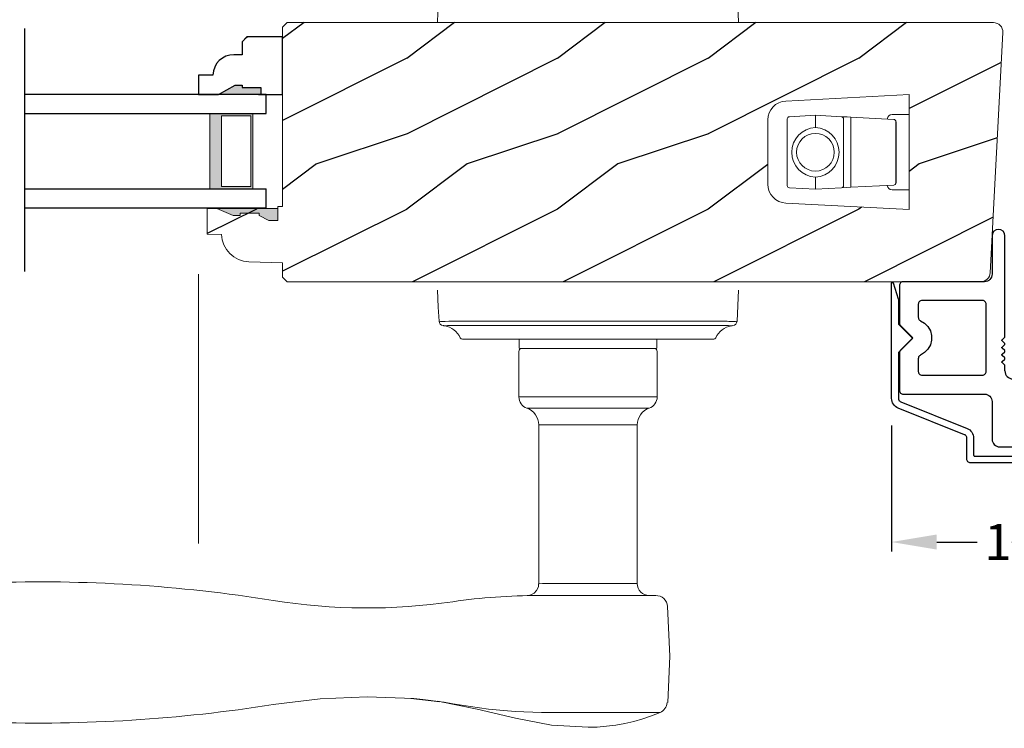
# Model space of a CAD drawing. Extents: x 0 to 102, y 0 to 44.
# Drawn here: x 79 to 86, y 10 to 15 of the extents above; entities that cross this region are included whole.
import ezdxf

# ---------------------------------------------------------------- set-up
doc = ezdxf.new("R2010")
doc.units = 0
doc.header["$LTSCALE"] = 2
doc.header["$MEASUREMENT"] = 0
doc.header["$PDMODE"] = 3
doc.layers.get('0').update_dxf_attribs({"linetype": 'CONTINUOUS'})
doc.layers.get('DEFPOINTS').update_dxf_attribs({"color": 3, "linetype": 'CONTINUOUS'})
doc.layers.add('Dim', color=7, linetype='CONTINUOUS')
doc.styles.get("Standard").update_dxf_attribs({"font": 'arial.ttf'})
doc.dimstyles.get("Standard").update_dxf_attribs({"dimtxt": 0.24, "dimasz": 0.3, "dimexe": 0.0625, "dimexo": 0.18, "dimgap": 0.09, "dimtad": 0, "dimdec": 4, "dimzin": 0, "dimdsep": 46, "dimlunit": 4, "dimtxsty": 'STANDARD', "dimcen": 0, "dimadec": 5, "dimazin": 0, "dimtfac": 1, "dimtdec": 4, "dimtofl": 0, "dimtmove": 0, "dimatfit": 3, "dimfxl": 1, "dimtolj": 1, "dimtzin": 0, "dimarcsym": 0})
pattern_1 = [(216.8699, (-185.9418, 50.19738), (2.99999992, 2.00000012), [0.5, -4.5]), (206.5651, (-185.3418, 49.8974), (-0.99999916, -1.0000013), [1.118034, -1.118034]), (198.4349, (-185.3418, 49.39738), (-2.00000043, -0.9999984), [0.632456, -2.529822])]

# ---------------------------------------------------------------- blocks, each defined once
blk = doc.blocks.new('*D688')
at = {"layer": 'DEFPOINTS', "color": 0, "transparency": 16777216}
for p in [(85.8202, 18.5227), (80.5392, 17.9295), (85.8202, 15.0398)]:
    blk.add_point(p, dxfattribs=at)
at = {"layer": 'Dim', "color": 0, "lineweight": -2, "transparency": 16777216}
for p, q in [((80.5392, 18.1095), (80.5392, 18.5852)), ((85.8202, 15.2198), (85.8202, 18.5852))]:
    blk.add_line(p, q, dxfattribs=at)
at = {"layer": 'Dim', "color": 0, "transparency": 16777216}
for p, q in [((80.8392, 18.5227), (82.7456, 18.5227)), ((85.5202, 18.5227), (83.3834, 18.5227))]:
    blk.add_line(p, q, dxfattribs=at)
for points in [[(80.8392, 18.5727), (80.8392, 18.4727), (80.5392, 18.5227)], [(85.5202, 18.5727), (85.5202, 18.4727), (85.8202, 18.5227)]]:
    blk.add_solid(points, dxfattribs=at)
at = {"layer": 'Dim', "color": 0, "lineweight": 18, "transparency": 16777216, "insert": (83.0645, 18.5227), "char_height": 0.24, "attachment_point": 5}
blk.add_mtext('\\A1;5{\\H1x;\\S1/4;}"', dxfattribs=at)
blk = doc.blocks.new('*D696')
at = {"layer": 'DEFPOINTS', "color": 0, "transparency": 16777216}
for p in [(77.968, 12.6404), (80.4819, 9.7696), (80.4819, 7.2436)]:
    blk.add_point(p, dxfattribs=at)
at = {"layer": 'Dim', "color": 0, "lineweight": -2, "transparency": 16777216}
for p, q in [((77.968, 12.4604), (77.968, 7.1811)), ((80.4819, 9.5896), (80.4819, 7.1811))]:
    blk.add_line(p, q, dxfattribs=at)
at = {"layer": 'Dim', "color": 0, "transparency": 16777216}
for p, q in [((78.268, 7.2436), (78.8107, 7.2436)), ((80.1819, 7.2436), (79.6392, 7.2436))]:
    blk.add_line(p, q, dxfattribs=at)
for points in [[(78.268, 7.2936), (78.268, 7.1936), (77.968, 7.2436)], [(80.1819, 7.2936), (80.1819, 7.1936), (80.4819, 7.2436)]]:
    blk.add_solid(points, dxfattribs=at)
at = {"layer": 'Dim', "color": 0, "lineweight": 18, "transparency": 16777216, "insert": (79.225, 7.2436), "char_height": 0.24, "attachment_point": 5}
blk.add_mtext('\\A1;DLO', dxfattribs=at)
blk = doc.blocks.new('*D705')
at = {"layer": 'DEFPOINTS', "color": 0, "transparency": 16777216}
for p in [(86.8319, 12.6269), (85.0819, 12.6122), (86.8319, 11.6592)]:
    blk.add_point(p, dxfattribs=at)
at = {"layer": 'Dim', "color": 0, "lineweight": -2, "transparency": 16777216}
for p, q in [((85.0819, 12.4322), (85.0819, 11.5967)), ((86.8319, 12.4469), (86.8319, 11.5967))]:
    blk.add_line(p, q, dxfattribs=at)
at = {"layer": 'Dim', "color": 0, "transparency": 16777216}
for p, q in [((85.3819, 11.6592), (85.6492, 11.6592)), ((86.5319, 11.6592), (86.2646, 11.6592))]:
    blk.add_line(p, q, dxfattribs=at)
for points in [[(85.3819, 11.7092), (85.3819, 11.6092), (85.0819, 11.6592)], [(86.5319, 11.7092), (86.5319, 11.6092), (86.8319, 11.6592)]]:
    blk.add_solid(points, dxfattribs=at)
at = {"layer": 'Dim', "color": 0, "lineweight": 18, "transparency": 16777216, "insert": (85.9569, 11.6592), "char_height": 0.24, "attachment_point": 5}
blk.add_mtext('\\A1;1{\\H1x;\\S3/4;}"', dxfattribs=at)
blk = doc.blocks.new('A$C655D099B')
at = {"color": 7, "linetype": 'Continuous', "lineweight": 15}
for p, q in [((0, 0), (0.0109, 0.2073)), ((0.0109, -1.9872), (0, -1.7799)), ((0.0485, -2.0169), (0.0485, -2.0169)), ((0.0514, -2.0168), (0.0515, -2.0169)), ((0.0769, -1.9872), (0.6236, -1.9872)), ((0.6475, -2.0155), (0.0813, -2.0155)), ((0.6236, -1.9872), (1.3764, -1.9872)), ((1.3525, -2.0155), (0.6475, -2.0155)), ((1.9187, -2.0155), (1.3525, -2.0155)), ((1.3764, -1.9872), (1.9231, -1.9872)), ((1.9485, -2.0169), (1.9486, -2.0168)), ((1.9515, -2.0169), (1.9515, -2.0169)), ((0.1692, -2.1049), (0.1657, -2.1049)), ((0.76, -2.1049), (0.1692, -2.1049)), ((0.5425, -2.1049), (0.5425, -2.1619)), ((1.24, -2.1049), (0.76, -2.1049)), ((1.8308, -2.1049), (1.24, -2.1049)), ((1.4575, -2.1619), (1.4575, -2.1049)), ((1.8343, -2.1049), (1.8308, -2.1049)), ((0.541, -2.1869), (0.541, -2.4889)), ((1.4525, -2.1669), (0.5475, -2.1669)), ((1.459, -2.4889), (1.459, -2.1869)), ((0.541, -2.4889), (1.459, -2.4889)), ((0.594, -2.5635), (1.406, -2.5635)), ((0.6731, -2.6749), (0.6731, -3.7272)), ((0.6731, -2.6749), (1.3269, -2.6749)), ((1.3269, -3.7279), (1.3269, -2.6749)), ((0.6731, -3.7272), (1.2646, -3.7272)), ((1.3283, -3.8059), (0.5507, -3.8059)), ((2.0975, -4.4955), (1.957, -4.5136)), ((1.9837, -4.5115), (2.1771, -4.4894)), ((2.1559, -4.4902), (2.0975, -4.4955)), ((1.9546, -4.514), (1.8975, -4.5236)), ((1.957, -4.5136), (1.9546, -4.514)), ((0.522, -4.5817), (1, -4.5817)), ((1, -4.5814), (1, -4.5817)), ((1.2527, -4.5823), (1.1751, -4.582)), ((1.3091, -4.582), (1.2527, -4.5823))]:
    blk.add_line(p, q, dxfattribs=at)
at = {"color": 7, "linetype": 'Continuous', "lineweight": 15, "flags": 128}
for points in [[(1.9891, 0.2073), (1.994, 0.1144), (2, 0)], [(2, -1.7799), (1.994, -1.8943), (1.9891, -1.9872)], [(1.9231, -1.9872), (1.9477, -1.9878), (1.9698, -1.9892)], [(1.9565, -2.0161), (1.9532, -2.0166), (1.9515, -2.0169)], [(1.962, -2.0155), (1.9596, -2.0157), (1.9565, -2.0161)], [(1.2646, -3.7272), (1.3031, -3.7274), (1.3265, -3.7279), (1.3247, -3.7279)], [(1.3887, -3.8063), (1.3986, -3.8065), (1.4028, -3.8066), (1.4036, -3.8066), (1.4036, -3.8066), (1.4031, -3.8066), (1.4027, -3.8066), (1.4021, -3.8065), (1.4007, -3.8065), (1.3919, -3.8054), (1.3798, -3.8023), (1.3576, -3.7903), (1.3411, -3.773), (1.3297, -3.7487), (1.3279, -3.7276)], [(0.4722, -3.8784), (0.4579, -4.2094), (0.4698, -4.5162)], [(1, -4.6799), (1.2428, -4.6651), (1.4822, -4.6187), (1.7365, -4.5604), (1.9965, -4.508)], [(1.9097, -4.5235), (1.9659, -4.5126), (1.986, -4.5096)], [(2.4665, -4.4792), (2.4665, -4.4792), (2.1559, -4.4902)], [(3.0895, -4.5288), (2.7784, -4.4915), (2.4665, -4.4792)], [(1.661, -4.5592), (1.4828, -4.5758), (1.3091, -4.582)], [(1.8975, -4.5236), (1.7792, -4.5432), (1.661, -4.5592)], [(0.522, -4.5817), (0.579, -4.6044), (0.6372, -4.6243), (0.6962, -4.6412), (0.756, -4.6551), (0.8164, -4.6659), (0.8774, -4.6736), (0.9386, -4.6783), (1, -4.6799), (1, -4.6799), (1, -4.6799), (1, -4.6799), (1, -4.6799), (1, -4.6799), (1, -4.6799), (1, -4.6799), (1, -4.6799)], [(1.1751, -4.582), (1.0877, -4.5816), (1, -4.5814), (1, -4.5814)]]:
    blk.add_lwpolyline(points, dxfattribs=at)
at = {"color": 7, "linetype": 'Continuous', "lineweight": 15}
for centre, radius, start, end in [((0.1266, -0.9842), 1.0096, 263.41804, 264.52113), ((0.0408, -1.9856), 0.03, 183.00023, 264.65919), ((0.0756, -2.4924), 0.5052, 89.84996, 95.15529), ((0.025, -2.1549), 0.14, 80.32412, 84.6593), ((0.05, -2.0083), 0.00867, 260.4538, 279.77782), ((0.05, -2.0081), 0.00888, 260.43955, 279.56045), ((0.025, -2.1549), 0.14, 24.79384, 80.31815), ((0.0755, -2.2114), 0.196, 88.28852, 97.03041), ((1.975, -2.1549), 0.14, 99.68192, 155.20601), ((1.9245, -2.2114), 0.196, 82.96938, 91.71169), ((1.95, -2.0081), 0.00888, 260.44107, 279.55893), ((1.95, -2.0083), 0.00867, 260.22104, 279.54733), ((1.9592, -1.9856), 0.03, 275.3402, 357.00069), ((1.8656, -0.9106), 1.0837, 275.5166, 276.54432), ((0.1657, -2.0899), 0.015, 204.79443, 269.99972), ((1.8343, -2.0899), 0.015, 270.00108, 335.20533), ((0.561, -2.1869), 0.02, 89.99998, 180), ((0.5475, -2.1619), 0.005, 180, 269.99979), ((1.439, -2.1869), 0.02, 0, 89.99978), ((1.4525, -2.1619), 0.005, 270.0019, 0), ((0.62, -2.4889), 0.079, 180, 250.76263), ((1.38, -2.4889), 0.079, 289.23716, 0), ((0.5551, -2.6749), 0.118, 0, 70.7629), ((1.4449, -2.6749), 0.118, 109.23753, 180), ((4.6418, -13.526), 9.8107, 88.06084, 99.10399), ((0.5944, -3.7272), 0.0787, 269.99996, 0), ((0.5507, -3.8846), 0.0787, 89.99858, 175.5292), ((1.3283, -7.7429), 3.937, 81.68864, 89.99998), ((2.4665, 0.0484), 3.937, 261.6886, 279.10513), ((0.5531, -4.5093), 0.0787, 185.07115, 246.77883), ((4.6418, 5.1582), 9.8105, 260.89595, 271.93923)]:
    blk.add_arc(centre, radius, start, end, dxfattribs=at)
blk = doc.blocks.new('A$C3BFD3D6B')
at = {"linetype": 'Continuous'}
for p, q in [((-0.2042, 1.4767), (-0.2075, 1.4604)), ((-0.2075, 1.4604), (-0.2075, 1.2065)), ((-0.195, 1.4905), (-0.2042, 1.4767)), ((-0.1812, 1.4997), (-0.195, 1.4905)), ((-0.165, 1.5029), (-0.1812, 1.4997)), ((-0.1487, 1.4997), (-0.165, 1.5029)), ((-0.1349, 1.4905), (-0.1487, 1.4997)), ((-0.1257, 1.4767), (-0.1349, 1.4905)), ((-0.1225, 1.4604), (-0.1257, 1.4767)), ((-0.1225, 0.7919), (-0.1225, 1.4604)), ((-0.2159, 1.1787), (-0.2221, 1.1711)), ((-0.2113, 1.1873), (-0.2159, 1.1787)), ((-0.2084, 1.1967), (-0.2113, 1.1873)), ((-0.2075, 1.2065), (-0.2084, 1.1967)), ((-0.822, 1.1363), (-0.8225, 1.1315)), ((-0.8225, 1.1315), (-0.8225, 0.8829)), ((-0.8205, 1.141), (-0.822, 1.1363)), ((-0.8182, 1.1454), (-0.8205, 1.141)), ((-0.8151, 1.1491), (-0.8182, 1.1454)), ((-0.8113, 1.1523), (-0.8151, 1.1491)), ((-0.807, 1.1546), (-0.8113, 1.1523)), ((-0.8023, 1.156), (-0.807, 1.1546)), ((-0.7975, 1.1565), (-0.8023, 1.156)), ((-0.2575, 1.1565), (-0.7975, 1.1565)), ((-0.2477, 1.1574), (-0.2575, 1.1565)), ((-0.2383, 1.1603), (-0.2477, 1.1574)), ((-0.2297, 1.1649), (-0.2383, 1.1603)), ((-0.2221, 1.1711), (-0.2297, 1.1649)), ((-0.697, 1.0113), (-0.6975, 1.0064)), ((-0.6975, 1.0064), (-0.6975, 0.9206)), ((-0.6955, 1.016), (-0.697, 1.0113)), ((-0.6932, 1.0203), (-0.6955, 1.016)), ((-0.6901, 1.0241), (-0.6932, 1.0203)), ((-0.6863, 1.0272), (-0.6901, 1.0241)), ((-0.682, 1.0295), (-0.6863, 1.0272)), ((-0.6773, 1.0309), (-0.682, 1.0295)), ((-0.6725, 1.0314), (-0.6773, 1.0309)), ((-0.2696, 1.0314), (-0.6725, 1.0314)), ((-0.2652, 1.0305), (-0.2696, 1.0314)), ((-0.261, 1.0288), (-0.2652, 1.0305)), ((-0.2571, 1.0263), (-0.261, 1.0288)), ((-0.2538, 1.0232), (-0.2571, 1.0263)), ((-0.2511, 1.0196), (-0.2538, 1.0232)), ((-0.2491, 1.0155), (-0.2511, 1.0196)), ((-0.2479, 1.0111), (-0.2491, 1.0155)), ((-0.2474, 1.0066), (-0.2479, 1.0111)), ((-0.2474, 0.5607), (-0.2474, 1.0066)), ((-0.6975, 0.9206), (-0.6972, 0.917)), ((-0.6972, 0.917), (-0.6964, 0.9135)), ((-0.8225, 0.8829), (-0.8223, 0.8805)), ((-0.8223, 0.8805), (-0.822, 0.8781)), ((-0.822, 0.8781), (-0.8214, 0.8757)), ((-0.8214, 0.8757), (-0.8205, 0.8734)), ((-0.8205, 0.8734), (-0.8195, 0.8712)), ((-0.8195, 0.8712), (-0.8182, 0.869)), ((-0.8182, 0.869), (-0.8168, 0.8671)), ((-0.8168, 0.8671), (-0.8151, 0.8653)), ((-0.8151, 0.8653), (-0.7334, 0.7835)), ((-0.6964, 0.9135), (-0.6952, 0.9101)), ((-0.6952, 0.9101), (-0.6934, 0.907)), ((-0.6934, 0.907), (-0.6912, 0.9041)), ((-0.6912, 0.9041), (-0.6887, 0.9016)), ((-0.6887, 0.9016), (-0.6858, 0.8994)), ((-0.6858, 0.8994), (-0.6826, 0.8977)), ((-0.6826, 0.8977), (-0.6553, 0.8812)), ((-0.6553, 0.8812), (-0.6332, 0.8582)), ((-0.6332, 0.8582), (-0.6175, 0.8304)), ((0.0048, 0.853), (-0.0028, 0.8468)), ((0.0134, 0.8577), (0.0048, 0.853)), ((0.0228, 0.8605), (0.0134, 0.8577)), ((0.0325, 0.8615), (0.0228, 0.8605)), ((0.8044, 0.8615), (0.0325, 0.8615)), ((0.7385, 0.7835), (0.8079, 0.8529)), ((0.8058, 0.8613), (0.8044, 0.8615)), ((0.8072, 0.8606), (0.8058, 0.8613)), ((0.8083, 0.8596), (0.8072, 0.8606)), ((0.8079, 0.8529), (0.8088, 0.8541)), ((0.809, 0.8584), (0.8083, 0.8596)), ((0.8088, 0.8541), (0.8093, 0.8555)), ((0.8094, 0.857), (0.809, 0.8584)), ((0.8093, 0.8555), (0.8094, 0.857)), ((-0.6175, 0.8304), (-0.6094, 0.7995)), ((-0.6094, 0.7995), (-0.6094, 0.7676)), ((-0.141, 0.7713), (-0.1239, 0.7884)), ((-0.1239, 0.7884), (-0.1236, 0.7887)), ((-0.1236, 0.7887), (-0.1233, 0.7891)), ((-0.1233, 0.7891), (-0.123, 0.7895)), ((-0.123, 0.7895), (-0.1228, 0.79)), ((-0.1228, 0.79), (-0.1227, 0.7904)), ((-0.1227, 0.7904), (-0.1225, 0.7909)), ((-0.1225, 0.7914), (-0.1225, 0.7919)), ((-0.1225, 0.7909), (-0.1225, 0.7914)), ((-0.0165, 0.8212), (-0.0175, 0.8115)), ((-0.0175, 0.8115), (-0.0175, 0.7919)), ((-0.0175, 0.7919), (-0.0174, 0.7914)), ((-0.0174, 0.7914), (-0.0174, 0.7909)), ((-0.0174, 0.7909), (-0.0172, 0.7904)), ((-0.0172, 0.7904), (-0.0171, 0.79)), ((-0.0171, 0.79), (-0.0169, 0.7895)), ((-0.0169, 0.7895), (-0.0166, 0.7891)), ((-0.0166, 0.7891), (-0.0163, 0.7887)), ((-0.0136, 0.8306), (-0.0165, 0.8212)), ((-0.0163, 0.7887), (-0.016, 0.7884)), ((-0.016, 0.7884), (0.0011, 0.7713)), ((-0.009, 0.8392), (-0.0136, 0.8306)), ((-0.0028, 0.8468), (-0.009, 0.8392)), ((-0.7334, 0.7835), (-0.8151, 0.7018)), ((-0.6175, 0.7367), (-0.6332, 0.7089)), ((-0.6094, 0.7676), (-0.6175, 0.7367)), ((-0.1425, 0.7678), (-0.1424, 0.7687)), ((-0.1424, 0.7668), (-0.1425, 0.7678)), ((-0.1425, 0.7195), (-0.1424, 0.7204)), ((-0.1424, 0.7185), (-0.1425, 0.7195)), ((-0.1424, 0.7687), (-0.1421, 0.7697)), ((-0.1421, 0.7658), (-0.1424, 0.7668)), ((-0.1424, 0.7204), (-0.1421, 0.7214)), ((-0.1421, 0.7697), (-0.1416, 0.7705)), ((-0.1416, 0.765), (-0.1421, 0.7658)), ((-0.1421, 0.7214), (-0.1416, 0.7222)), ((-0.1416, 0.7705), (-0.141, 0.7713)), ((-0.141, 0.7642), (-0.1416, 0.765)), ((-0.1416, 0.7222), (-0.141, 0.723)), ((-0.1239, 0.7471), (-0.141, 0.7642)), ((-0.141, 0.723), (-0.1239, 0.7401)), ((-0.1233, 0.7464), (-0.1239, 0.7471)), ((-0.1239, 0.7401), (-0.1233, 0.7408)), ((-0.1228, 0.7455), (-0.1233, 0.7464)), ((-0.1233, 0.7408), (-0.1228, 0.7417)), ((-0.1225, 0.7446), (-0.1228, 0.7455)), ((-0.1228, 0.7417), (-0.1225, 0.7426)), ((-0.1225, 0.7436), (-0.1225, 0.7446)), ((-0.1225, 0.7426), (-0.1225, 0.7436)), ((-0.0174, 0.7446), (-0.0175, 0.7436)), ((-0.0175, 0.7436), (-0.0174, 0.7426)), ((-0.0171, 0.7455), (-0.0174, 0.7446)), ((-0.0174, 0.7426), (-0.0171, 0.7417)), ((-0.0166, 0.7464), (-0.0171, 0.7455)), ((-0.0171, 0.7417), (-0.0166, 0.7408)), ((-0.016, 0.7471), (-0.0166, 0.7464)), ((-0.0166, 0.7408), (-0.016, 0.7401)), ((0.0011, 0.7642), (-0.016, 0.7471)), ((-0.016, 0.7401), (0.0011, 0.723)), ((0.0011, 0.7713), (0.0017, 0.7705)), ((0.0017, 0.765), (0.0011, 0.7642)), ((0.0011, 0.723), (0.0017, 0.7222)), ((0.0017, 0.7705), (0.0022, 0.7697)), ((0.0022, 0.7658), (0.0017, 0.765)), ((0.0017, 0.7222), (0.0022, 0.7214)), ((0.0022, 0.7697), (0.0025, 0.7687)), ((0.0025, 0.7668), (0.0022, 0.7658)), ((0.0022, 0.7214), (0.0025, 0.7204)), ((0.0025, 0.7687), (0.0025, 0.7678)), ((0.0025, 0.7678), (0.0025, 0.7668)), ((0.0025, 0.7204), (0.0025, 0.7195)), ((0.0025, 0.7195), (0.0025, 0.7185)), ((0.1095, 0.721), (0.108, 0.7163)), ((0.1118, 0.7254), (0.1095, 0.721)), ((0.1149, 0.7291), (0.1118, 0.7254)), ((0.1187, 0.7323), (0.1149, 0.7291)), ((0.123, 0.7346), (0.1187, 0.7323)), ((0.1277, 0.736), (0.123, 0.7346)), ((0.1325, 0.7365), (0.1277, 0.736)), ((0.6026, 0.7365), (0.1325, 0.7365)), ((0.6221, 0.7345), (0.6026, 0.7365)), ((0.6408, 0.7289), (0.6221, 0.7345)), ((0.6581, 0.7196), (0.6408, 0.7289)), ((0.6733, 0.7072), (0.6581, 0.7196)), ((0.7371, 0.78), (0.7372, 0.781)), ((0.7372, 0.779), (0.7371, 0.78)), ((0.7372, 0.781), (0.7375, 0.7819)), ((0.7375, 0.7781), (0.7372, 0.779)), ((0.7375, 0.7819), (0.7379, 0.7828)), ((0.7379, 0.7772), (0.7375, 0.7781)), ((0.7379, 0.7828), (0.7385, 0.7835)), ((0.7385, 0.7765), (0.7379, 0.7772)), ((-0.8223, 0.6866), (-0.8225, 0.6841)), ((-0.8225, 0.6841), (-0.8225, 0.4356)), ((-0.822, 0.689), (-0.8223, 0.6866)), ((-0.8214, 0.6914), (-0.822, 0.689)), ((-0.8205, 0.6937), (-0.8214, 0.6914)), ((-0.8195, 0.6959), (-0.8205, 0.6937)), ((-0.8182, 0.698), (-0.8195, 0.6959)), ((-0.8168, 0.7), (-0.8182, 0.698)), ((-0.8151, 0.7018), (-0.8168, 0.7)), ((-0.6952, 0.6569), (-0.6964, 0.6536)), ((-0.6934, 0.6601), (-0.6952, 0.6569)), ((-0.6912, 0.663), (-0.6934, 0.6601)), ((-0.6887, 0.6655), (-0.6912, 0.663)), ((-0.6858, 0.6676), (-0.6887, 0.6655)), ((-0.6826, 0.6693), (-0.6858, 0.6676)), ((-0.6553, 0.6859), (-0.6826, 0.6693)), ((-0.6332, 0.7089), (-0.6553, 0.6859)), ((-0.1425, 0.6712), (-0.1424, 0.6722)), ((-0.1424, 0.6702), (-0.1425, 0.6712)), ((-0.1421, 0.7176), (-0.1424, 0.7185)), ((-0.1424, 0.6722), (-0.1421, 0.6731)), ((-0.1421, 0.6693), (-0.1424, 0.6702)), ((-0.1416, 0.7167), (-0.1421, 0.7176)), ((-0.1421, 0.6731), (-0.1416, 0.674)), ((-0.1416, 0.6684), (-0.1421, 0.6693)), ((-0.141, 0.7159), (-0.1416, 0.7167)), ((-0.1416, 0.674), (-0.141, 0.6747)), ((-0.141, 0.6676), (-0.1416, 0.6684)), ((-0.1239, 0.6989), (-0.141, 0.7159)), ((-0.141, 0.6747), (-0.1239, 0.6918)), ((-0.1239, 0.6506), (-0.141, 0.6676)), ((-0.1233, 0.6981), (-0.1239, 0.6989)), ((-0.1239, 0.6918), (-0.1233, 0.6925)), ((-0.1228, 0.6972), (-0.1233, 0.6981)), ((-0.1233, 0.6925), (-0.1228, 0.6934)), ((-0.1225, 0.6963), (-0.1228, 0.6972)), ((-0.1228, 0.6934), (-0.1225, 0.6944)), ((-0.1225, 0.6953), (-0.1225, 0.6963)), ((-0.1225, 0.6944), (-0.1225, 0.6953)), ((-0.0174, 0.6963), (-0.0175, 0.6953)), ((-0.0175, 0.6953), (-0.0174, 0.6944)), ((-0.0171, 0.6972), (-0.0174, 0.6963)), ((-0.0174, 0.6944), (-0.0171, 0.6934)), ((-0.0166, 0.6981), (-0.0171, 0.6972)), ((-0.0171, 0.6934), (-0.0166, 0.6925)), ((-0.016, 0.6989), (-0.0166, 0.6981)), ((-0.0166, 0.6925), (-0.016, 0.6918)), ((0.0011, 0.7159), (-0.016, 0.6989)), ((-0.016, 0.6918), (0.0011, 0.6747)), ((0.0011, 0.6676), (-0.016, 0.6506)), ((0.0017, 0.7167), (0.0011, 0.7159)), ((0.0011, 0.6747), (0.0017, 0.674)), ((0.0017, 0.6684), (0.0011, 0.6676)), ((0.0022, 0.7176), (0.0017, 0.7167)), ((0.0017, 0.674), (0.0022, 0.6731)), ((0.0022, 0.6693), (0.0017, 0.6684)), ((0.0025, 0.7185), (0.0022, 0.7176)), ((0.0022, 0.6731), (0.0025, 0.6722)), ((0.0025, 0.6702), (0.0022, 0.6693)), ((0.0025, 0.6722), (0.0025, 0.6712)), ((0.0025, 0.6712), (0.0025, 0.6702)), ((0.108, 0.7163), (0.1075, 0.7115)), ((0.1075, 0.7115), (0.1075, 0.5615)), ((0.6857, 0.692), (0.6733, 0.7072)), ((0.695, 0.6747), (0.6857, 0.692)), ((0.7007, 0.656), (0.695, 0.6747)), ((0.7026, 0.6365), (0.7007, 0.656)), ((0.8219, 0.7), (0.8203, 0.7018)), ((0.8234, 0.698), (0.8219, 0.7)), ((0.8246, 0.6959), (0.8234, 0.698)), ((0.8257, 0.6937), (0.8246, 0.6959)), ((0.8265, 0.6914), (0.8257, 0.6937)), ((0.8271, 0.689), (0.8265, 0.6914)), ((0.8276, 0.4356), (0.8276, 0.6841)), ((-0.6972, 0.6501), (-0.6975, 0.6465)), ((-0.6975, 0.6465), (-0.6975, 0.5607)), ((-0.6964, 0.6536), (-0.6972, 0.6501)), ((-0.1425, 0.6229), (-0.1424, 0.6239)), ((-0.1424, 0.6219), (-0.1425, 0.6229)), ((-0.1424, 0.6239), (-0.1421, 0.6248)), ((-0.1421, 0.621), (-0.1424, 0.6219)), ((-0.1421, 0.6248), (-0.1416, 0.6257)), ((-0.1416, 0.6201), (-0.1421, 0.621)), ((-0.1416, 0.6257), (-0.141, 0.6264)), ((-0.141, 0.6194), (-0.1416, 0.6201)), ((-0.141, 0.6264), (-0.1239, 0.6435)), ((-0.1239, 0.6023), (-0.141, 0.6194)), ((-0.1233, 0.6498), (-0.1239, 0.6506)), ((-0.1239, 0.6435), (-0.1233, 0.6443)), ((-0.1236, 0.6019), (-0.1239, 0.6023)), ((-0.1233, 0.6015), (-0.1236, 0.6019)), ((-0.1228, 0.649), (-0.1233, 0.6498)), ((-0.1233, 0.6443), (-0.1228, 0.6451)), ((-0.123, 0.6011), (-0.1233, 0.6015)), ((-0.1228, 0.6007), (-0.123, 0.6011)), ((-0.1225, 0.648), (-0.1228, 0.649)), ((-0.1228, 0.6451), (-0.1225, 0.6461)), ((-0.1227, 0.6002), (-0.1228, 0.6007)), ((-0.1225, 0.5997), (-0.1227, 0.6002)), ((-0.1225, 0.647), (-0.1225, 0.648)), ((-0.1225, 0.6461), (-0.1225, 0.647)), ((-0.1225, 0.5992), (-0.1225, 0.5997)), ((-0.1225, 0.5988), (-0.1225, 0.5992)), ((-0.1225, 0.5644), (-0.1225, 0.5988)), ((-0.0174, 0.648), (-0.0175, 0.647)), ((-0.0175, 0.647), (-0.0174, 0.6461)), ((-0.0174, 0.5992), (-0.0175, 0.5988)), ((-0.0175, 0.5988), (-0.0175, 0.5644)), ((-0.0171, 0.649), (-0.0174, 0.648)), ((-0.0174, 0.6461), (-0.0171, 0.6451)), ((-0.0172, 0.6002), (-0.0174, 0.5997)), ((-0.0174, 0.5997), (-0.0174, 0.5992)), ((-0.0171, 0.6007), (-0.0172, 0.6002)), ((-0.0166, 0.6498), (-0.0171, 0.649)), ((-0.0171, 0.6451), (-0.0166, 0.6443)), ((-0.0169, 0.6011), (-0.0171, 0.6007)), ((-0.0166, 0.6015), (-0.0169, 0.6011)), ((-0.016, 0.6506), (-0.0166, 0.6498)), ((-0.0166, 0.6443), (-0.016, 0.6435)), ((-0.0163, 0.6019), (-0.0166, 0.6015)), ((-0.016, 0.6023), (-0.0163, 0.6019)), ((-0.016, 0.6435), (0.0011, 0.6264)), ((0.0011, 0.6194), (-0.016, 0.6023)), ((0.0011, 0.6264), (0.0017, 0.6257)), ((0.0017, 0.6201), (0.0011, 0.6194)), ((0.0017, 0.6257), (0.0022, 0.6248)), ((0.0022, 0.621), (0.0017, 0.6201)), ((0.0022, 0.6248), (0.0025, 0.6239)), ((0.0025, 0.6219), (0.0022, 0.621)), ((0.0025, 0.6239), (0.0025, 0.6229)), ((0.0025, 0.6229), (0.0025, 0.6219)), ((0.7026, 0.5615), (0.7026, 0.6365)), ((-0.6975, 0.5607), (-0.697, 0.5558)), ((-0.697, 0.5558), (-0.6955, 0.5511)), ((-0.6955, 0.5511), (-0.6932, 0.5468)), ((-0.6932, 0.5468), (-0.6901, 0.543)), ((-0.6901, 0.543), (-0.6863, 0.5399)), ((-0.6863, 0.5399), (-0.682, 0.5376)), ((-0.682, 0.5376), (-0.6773, 0.5362)), ((-0.6773, 0.5362), (-0.6725, 0.5357)), ((-0.6725, 0.5357), (-0.2724, 0.5357)), ((-0.2724, 0.5357), (-0.2676, 0.5362)), ((-0.2676, 0.5362), (-0.2629, 0.5376)), ((-0.2629, 0.5376), (-0.2586, 0.5399)), ((-0.2586, 0.5399), (-0.2548, 0.543)), ((-0.2548, 0.543), (-0.2517, 0.5468)), ((-0.2517, 0.5468), (-0.2493, 0.5511)), ((-0.2493, 0.5511), (-0.2479, 0.5558)), ((-0.2479, 0.5558), (-0.2474, 0.5607)), ((0.1075, 0.5615), (0.108, 0.5566)), ((0.108, 0.5566), (0.1095, 0.5519)), ((0.1095, 0.5519), (0.1118, 0.5476)), ((0.1118, 0.5476), (0.1149, 0.5438)), ((0.1149, 0.5438), (0.1187, 0.5407)), ((0.1187, 0.5407), (0.123, 0.5384)), ((0.123, 0.5384), (0.1277, 0.5369)), ((0.1277, 0.5369), (0.1325, 0.5365)), ((0.1325, 0.5365), (0.6776, 0.5365)), ((0.6776, 0.5365), (0.6825, 0.5369)), ((0.6825, 0.5369), (0.6871, 0.5384)), ((0.6871, 0.5384), (0.6915, 0.5407)), ((0.6915, 0.5407), (0.6953, 0.5438)), ((0.6953, 0.5438), (0.6984, 0.5476)), ((0.6984, 0.5476), (0.7007, 0.5519)), ((0.7007, 0.5519), (0.7021, 0.5566)), ((0.7021, 0.5566), (0.7026, 0.5615)), ((-0.8225, 0.4356), (-0.822, 0.4307)), ((-0.822, 0.4307), (-0.8205, 0.426)), ((-0.8205, 0.426), (-0.8182, 0.4217)), ((-0.8182, 0.4217), (-0.8151, 0.4179)), ((-0.8151, 0.4179), (-0.8113, 0.4148)), ((-0.8113, 0.4148), (-0.807, 0.4125)), ((-0.807, 0.4125), (-0.8023, 0.4111)), ((-0.8023, 0.4111), (-0.7975, 0.4106)), ((-0.7975, 0.4106), (-0.2575, 0.4106)), ((-0.2575, 0.4106), (-0.2477, 0.4096)), ((-0.2477, 0.4096), (-0.2383, 0.4068)), ((-0.2383, 0.4068), (-0.2297, 0.4022)), ((-0.2297, 0.4022), (-0.2221, 0.396)), ((-0.2221, 0.396), (-0.2159, 0.3884)), ((0.0968, 0.3813), (0.112, 0.3938)), ((0.112, 0.3938), (0.1293, 0.403)), ((0.1293, 0.403), (0.148, 0.4087)), ((0.148, 0.4087), (0.1675, 0.4106)), ((0.1675, 0.4106), (0.8026, 0.4106)), ((0.8026, 0.4106), (0.8075, 0.4111)), ((0.8075, 0.4111), (0.8121, 0.4125)), ((0.8121, 0.4125), (0.8165, 0.4148)), ((0.8165, 0.4148), (0.8203, 0.4179)), ((0.8203, 0.4179), (0.8234, 0.4217)), ((0.8234, 0.4217), (0.8257, 0.426)), ((0.8257, 0.426), (0.8271, 0.4307)), ((0.8271, 0.4307), (0.8276, 0.4356)), ((-0.2159, 0.3884), (-0.2113, 0.3797)), ((-0.2113, 0.3797), (-0.2084, 0.3704)), ((-0.2084, 0.3704), (-0.2075, 0.3606)), ((-0.2075, 0.3606), (-0.2075, 0.1106)), ((0.0675, 0.3106), (0.0695, 0.3301)), ((0.0695, 0.3301), (0.0752, 0.3489)), ((0.0752, 0.3489), (0.0844, 0.3662)), ((0.0844, 0.3662), (0.0968, 0.3813)), ((0.0675, 0.1106), (0.0675, 0.3106)), ((-0.2075, 0.1106), (-0.2065, 0.1009)), ((-0.2065, 0.1009), (-0.2036, 0.0915)), ((-0.2036, 0.0915), (-0.199, 0.0828)), ((-0.199, 0.0828), (-0.1928, 0.0753)), ((-0.1928, 0.0753), (-0.1852, 0.069)), ((-0.1852, 0.069), (-0.1766, 0.0644)), ((0.0367, 0.0644), (0.0453, 0.069)), ((0.0453, 0.069), (0.0529, 0.0753)), ((0.0529, 0.0753), (0.0591, 0.0828)), ((0.0591, 0.0828), (0.0637, 0.0915)), ((0.0637, 0.0915), (0.0666, 0.1009)), ((0.0666, 0.1009), (0.0675, 0.1106)), ((-0.1766, 0.0644), (-0.1672, 0.0616)), ((-0.1672, 0.0616), (-0.1575, 0.0606)), ((-0.1575, 0.0606), (0.0175, 0.0606)), ((0.0175, 0.0606), (0.0273, 0.0616)), ((0.0273, 0.0616), (0.0367, 0.0644))]:
    blk.add_line(p, q, dxfattribs=at)
for p, q in [((0.7385, 0.7765), (0.8203, 0.7018)), ((0.8271, 0.689), (0.8276, 0.6841))]:
    blk.add_line(p, q)
blk.add_arc((-0.07, 0.5644), 0.0525, 180, 0, dxfattribs=at)
blk = doc.blocks.new('A$C36F369D7')
at = {"linetype": 'Continuous'}
for p, q in [((-0.698, 0.0049), (-0.6977, 0.0066)), ((-0.698, -0.7594), (-0.698, 0.0049)), ((-0.6977, 0.0066), (-0.6968, 0.0081)), ((-0.6968, 0.0081), (-0.6955, 0.0092)), ((-0.6955, 0.0092), (-0.6938, 0.0098)), ((-0.6938, 0.0098), (-0.6921, 0.0098)), ((-0.6921, 0.0098), (-0.6904, 0.0091)), ((-0.6904, 0.0091), (-0.6891, 0.008)), ((-0.6891, 0.008), (-0.6883, 0.0064)), ((-0.6883, 0.0064), (-0.6533, -0.0993)), ((-0.653, -0.1008), (-0.653, -0.2647)), ((0.912, -0.3618), (1.0434, -0.2303)), ((1.0434, -0.2303), (1.0446, -0.2294)), ((1.0446, -0.2294), (1.046, -0.2289)), ((1.046, -0.2289), (1.0475, -0.2289)), ((1.0475, -0.2289), (1.0489, -0.2292)), ((1.0489, -0.2292), (1.0501, -0.23)), ((1.0501, -0.23), (1.0511, -0.2311)), ((1.0511, -0.2311), (1.0518, -0.2324)), ((1.0518, -0.2324), (1.052, -0.2338)), ((1.052, -0.2338), (1.052, -0.7594)), ((-0.653, -0.2647), (-0.653, -0.2652)), ((-0.653, -0.2652), (-0.6529, -0.2657)), ((-0.6529, -0.2657), (-0.6528, -0.2661)), ((-0.6528, -0.2661), (-0.6526, -0.2666)), ((-0.6526, -0.2666), (-0.6524, -0.267)), ((-0.6524, -0.267), (-0.6522, -0.2675)), ((-0.6522, -0.2675), (-0.6519, -0.2679)), ((-0.6519, -0.2679), (-0.6516, -0.2682)), ((-0.6516, -0.2682), (-0.5616, -0.3582)), ((-0.5616, -0.3653), (-0.6516, -0.4553)), ((-0.5616, -0.3582), (-0.5609, -0.359)), ((-0.5609, -0.3645), (-0.5616, -0.3653)), ((-0.5609, -0.359), (-0.5605, -0.3598)), ((-0.5605, -0.3637), (-0.5609, -0.3645)), ((-0.5605, -0.3598), (-0.5602, -0.3608)), ((-0.5602, -0.3627), (-0.5605, -0.3637)), ((-0.5602, -0.3608), (-0.5601, -0.3618)), ((-0.5601, -0.3618), (-0.5602, -0.3627)), ((1.0055, -0.4553), (0.912, -0.3618)), ((-0.6528, -0.4574), (-0.6529, -0.4579)), ((-0.6526, -0.4569), (-0.6528, -0.4574)), ((-0.6524, -0.4565), (-0.6526, -0.4569)), ((-0.6522, -0.4561), (-0.6524, -0.4565)), ((-0.6519, -0.4557), (-0.6522, -0.4561)), ((-0.6516, -0.4553), (-0.6519, -0.4557)), ((1.0058, -0.4557), (1.0055, -0.4553)), ((1.0061, -0.4561), (1.0058, -0.4557)), ((1.0064, -0.4565), (1.0061, -0.4561)), ((1.0066, -0.4569), (1.0064, -0.4565)), ((1.0068, -0.4574), (1.0066, -0.4569)), ((1.0069, -0.4579), (1.0068, -0.4574)), ((-0.6529, -0.4579), (-0.653, -0.4583)), ((-0.653, -0.4583), (-0.653, -0.4588)), ((-0.653, -0.4588), (-0.653, -0.7594)), ((1.007, -0.4583), (1.0069, -0.4579)), ((1.007, -0.4588), (1.007, -0.4583)), ((1.007, -0.7594), (1.007, -0.4588)), ((-0.6972, -0.7697), (-0.698, -0.7594)), ((-0.6949, -0.7799), (-0.6972, -0.7697)), ((-0.6912, -0.7896), (-0.6949, -0.7799)), ((-0.653, -0.7594), (-0.6527, -0.7631)), ((-0.6527, -0.7631), (-0.6519, -0.7667)), ((-0.6519, -0.7667), (-0.6506, -0.7702)), ((-0.6506, -0.7702), (-0.6487, -0.7734)), ((-0.6487, -0.7734), (-0.6464, -0.7763)), ((-0.6464, -0.7763), (-0.6437, -0.7788)), ((-0.6437, -0.7788), (-0.6406, -0.7809)), ((-0.6406, -0.7809), (-0.6373, -0.7826)), ((-0.6373, -0.7826), (-0.197, -0.9587)), ((0.551, -0.9587), (0.9913, -0.7826)), ((0.9913, -0.7826), (0.9946, -0.7809)), ((0.9946, -0.7809), (0.9977, -0.7788)), ((0.9977, -0.7788), (1.0004, -0.7763)), ((1.0004, -0.7763), (1.0027, -0.7734)), ((1.0027, -0.7734), (1.0045, -0.7702)), ((1.0045, -0.7702), (1.0059, -0.7667)), ((1.0059, -0.7667), (1.0067, -0.7631)), ((1.0067, -0.7631), (1.007, -0.7594)), ((1.0489, -0.7799), (1.0451, -0.7896)), ((1.0512, -0.7697), (1.0489, -0.7799)), ((1.052, -0.7594), (1.0512, -0.7697)), ((-0.686, -0.7986), (-0.6912, -0.7896)), ((-0.6795, -0.8068), (-0.686, -0.7986)), ((-0.6719, -0.8139), (-0.6795, -0.8068)), ((-0.6634, -0.8198), (-0.6719, -0.8139)), ((-0.654, -0.8244), (-0.6634, -0.8198)), ((-0.2137, -1.0005), (-0.654, -0.8244)), ((1.008, -0.8244), (0.5677, -1.0005)), ((1.0173, -0.8198), (1.008, -0.8244)), ((1.0259, -0.8139), (1.0173, -0.8198)), ((1.0335, -0.8068), (1.0259, -0.8139)), ((1.0399, -0.7986), (1.0335, -0.8068)), ((1.0451, -0.7896), (1.0399, -0.7986)), ((-0.197, -0.9587), (-0.1877, -0.9633)), ((-0.1877, -0.9633), (-0.1791, -0.9692)), ((-0.1791, -0.9692), (-0.1715, -0.9763)), ((-0.1715, -0.9763), (-0.1651, -0.9844)), ((0.519, -0.9844), (0.5255, -0.9763)), ((0.5255, -0.9763), (0.5331, -0.9692)), ((0.5331, -0.9692), (0.5416, -0.9633)), ((0.5416, -0.9633), (0.551, -0.9587)), ((-0.2104, -1.0021), (-0.2137, -1.0005)), ((-0.2073, -1.0042), (-0.2104, -1.0021)), ((-0.2046, -1.0068), (-0.2073, -1.0042)), ((-0.2023, -1.0097), (-0.2046, -1.0068)), ((-0.2005, -1.0129), (-0.2023, -1.0097)), ((-0.1991, -1.0164), (-0.2005, -1.0129)), ((-0.1983, -1.02), (-0.1991, -1.0164)), ((-0.198, -1.0237), (-0.1983, -1.02)), ((-0.198, -1.1618), (-0.198, -1.0237)), ((-0.1651, -0.9844), (-0.1599, -0.9935)), ((-0.1599, -0.9935), (-0.1561, -1.0032)), ((-0.1561, -1.0032), (-0.1538, -1.0133)), ((-0.1538, -1.0133), (-0.153, -1.0237)), ((-0.153, -1.0237), (-0.153, -1.1368)), ((0.507, -1.0237), (0.5078, -1.0133)), ((0.507, -1.1368), (0.507, -1.0237)), ((0.5078, -1.0133), (0.5101, -1.0032)), ((0.5101, -1.0032), (0.5138, -0.9935)), ((0.5138, -0.9935), (0.519, -0.9844)), ((0.5523, -1.02), (0.552, -1.0237)), ((0.552, -1.0237), (0.552, -1.1618)), ((0.5531, -1.0164), (0.5523, -1.02)), ((0.5544, -1.0129), (0.5531, -1.0164)), ((0.5563, -1.0097), (0.5544, -1.0129)), ((0.5586, -1.0068), (0.5563, -1.0097)), ((0.5613, -1.0042), (0.5586, -1.0068)), ((0.5644, -1.0021), (0.5613, -1.0042)), ((0.5677, -1.0005), (0.5644, -1.0021)), ((-0.1975, -1.1666), (-0.198, -1.1618)), ((-0.1961, -1.1713), (-0.1975, -1.1666)), ((-0.1938, -1.1757), (-0.1961, -1.1713)), ((-0.1907, -1.1794), (-0.1938, -1.1757)), ((-0.153, -1.1368), (-0.1529, -1.1377)), ((-0.1529, -1.1377), (-0.1526, -1.1387)), ((-0.1526, -1.1387), (-0.1522, -1.1395)), ((-0.1522, -1.1395), (-0.1516, -1.1403)), ((-0.1516, -1.1403), (-0.1508, -1.1409)), ((-0.1508, -1.1409), (-0.1499, -1.1414)), ((-0.1499, -1.1414), (-0.149, -1.1417)), ((-0.149, -1.1417), (-0.148, -1.1418)), ((-0.148, -1.1418), (0.502, -1.1418)), ((0.502, -1.1418), (0.503, -1.1417)), ((0.503, -1.1417), (0.5039, -1.1414)), ((0.5039, -1.1414), (0.5048, -1.1409)), ((0.5048, -1.1409), (0.5055, -1.1403)), ((0.5055, -1.1403), (0.5061, -1.1395)), ((0.5061, -1.1395), (0.5066, -1.1387)), ((0.5066, -1.1387), (0.5069, -1.1377)), ((0.5069, -1.1377), (0.507, -1.1368)), ((0.5478, -1.1757), (0.5447, -1.1794)), ((0.5501, -1.1713), (0.5478, -1.1757)), ((0.5515, -1.1666), (0.5501, -1.1713)), ((0.552, -1.1618), (0.5515, -1.1666)), ((-0.1869, -1.1825), (-0.1907, -1.1794)), ((-0.1826, -1.1849), (-0.1869, -1.1825)), ((-0.1779, -1.1863), (-0.1826, -1.1849)), ((-0.173, -1.1868), (-0.1779, -1.1863)), ((0.527, -1.1868), (-0.173, -1.1868)), ((0.5319, -1.1863), (0.527, -1.1868)), ((0.5365, -1.1849), (0.5319, -1.1863)), ((0.5409, -1.1825), (0.5365, -1.1849)), ((0.5447, -1.1794), (0.5409, -1.1825))]:
    blk.add_line(p, q, dxfattribs=at)
blk = doc.blocks.new('A$C0E792742')
at = {"lineweight": 18}
h = blk.add_hatch(color=256, dxfattribs=at)
h.paths.add_polyline_path([(-0.4245, 0.1188), (-0.1388, 0.1188), (-0.1388, 0.6188), (-0.4245, 0.6188)])
h.paths.add_polyline_path([(-0.3464, 0.6032), (-0.1505, 0.6032), (-0.1505, 0.1344), (-0.3464, 0.1344)], flags=16)
at = {"linetype": 'Continuous'}
for p, q in [((-1.6547, 1.1817), (-1.6547, -0.4284)), ((-0.0495, 0.7438), (-1.6547, 0.7438)), ((-0.0495, 0.6188), (-0.0495, 0.7438)), ((-1.6547, 0.6188), (-0.0495, 0.6188)), ((-1.6547, 0.1188), (-0.0495, 0.1188)), ((-0.0495, -0.0062), (-0.0495, 0.1188)), ((-1.6547, -0.0062), (-0.0495, -0.0062))]:
    blk.add_line(p, q, dxfattribs=at)
at = {"lineweight": 18}
blk.add_lwpolyline([(-0.1388, 0.6188), (-0.1388, 0.1188), (-0.4245, 0.1188), (-0.4245, 0.6188), (-0.1388, 0.6188), (-0.4245, 0.6188)], dxfattribs=at)
blk.add_lwpolyline([(-0.1505, 0.1344), (-0.3464, 0.1344), (-0.3464, 0.6032), (-0.1505, 0.6032)], close=True, dxfattribs=at)

msp = doc.modelspace()

# ---------------------------------------------------------------- hatches: boundary and pattern name
h = msp.add_hatch()
h.set_pattern_fill('WOOD2', color=256, pattern_type=2)
h.set_pattern_definition([(216.8699, (-285.73635, 48.16628), (2.99999992, 2.00000012), [0.5, -4.5]), (206.5651, (-285.13635, 47.8663), (-0.99999916, -1.0000013), [1.118034, -1.118034]), (198.4349, (-285.13635, 47.3663), (-2.00000043, -0.9999984), [0.632456, -2.529822])])
edge = h.paths.add_edge_path(flags=16)
edge.add_line((84.26067, 14.45925), (84.26067, 14.03204))
edge.add_arc((84.38567, 14.03204), 0.125, 180, 266.99994)
edge.add_line((84.37913, 13.90721), (85.19867, 13.86426))
edge.add_line((85.19867, 13.86426), (85.19867, 14.62703))
edge.add_line((85.19867, 14.62703), (84.37913, 14.58408))
edge.add_arc((84.38567, 14.45925), 0.125, 93.00006, 180)
edge = h.paths.add_edge_path()
edge.add_line((81.00818, 13.87173), (80.60218, 13.87173))
edge.add_line((80.60218, 13.87173), (80.53917, 13.86953))
edge.add_line((80.53917, 13.86953), (80.53917, 13.70219))
edge.add_line((80.53917, 13.70219), (80.63334, 13.69891))
edge.add_line((80.63334, 13.69891), (80.63804, 13.66415))
edge.add_line((80.63804, 13.66415), (80.64912, 13.63087))
edge.add_line((80.64912, 13.63087), (80.66619, 13.60022))
edge.add_line((80.66619, 13.60022), (80.68866, 13.57328))
edge.add_line((80.68866, 13.57328), (80.71573, 13.55099))
edge.add_line((80.71573, 13.55099), (80.74648, 13.53411))
edge.add_line((80.74648, 13.53411), (80.77983, 13.52324))
edge.add_line((80.77983, 13.52324), (80.81462, 13.51875))
edge.add_line((80.81462, 13.51875), (81.03918, 13.5109))
edge.add_line((81.03918, 13.5109), (81.03918, 13.4169))
edge.add_line((81.03918, 13.4169), (81.06983, 13.38626))
edge.add_line((81.06983, 13.38626), (85.67468, 13.38626))
edge.add_line((85.67468, 13.38626), (85.68638, 13.38737))
edge.add_line((85.68638, 13.38737), (85.69765, 13.39067))
edge.add_line((85.69765, 13.39067), (85.70811, 13.39604))
edge.add_line((85.70811, 13.39604), (85.71736, 13.40329))
edge.add_line((85.71736, 13.40329), (85.72508, 13.41215))
edge.add_line((85.72508, 13.41215), (85.73099, 13.4223))
edge.add_line((85.73099, 13.4223), (85.73487, 13.43339))
edge.add_line((85.73487, 13.43339), (85.7366, 13.44502))
edge.add_line((85.7366, 13.44502), (85.82017, 15.03979))
edge.add_line((85.82017, 15.03979), (85.81956, 15.05233))
edge.add_line((85.81956, 15.05233), (85.81643, 15.06449))
edge.add_line((85.81643, 15.06449), (85.81091, 15.07577))
edge.add_line((85.81091, 15.07577), (85.80323, 15.08571))
edge.add_line((85.80323, 15.08571), (85.79371, 15.0939))
edge.add_line((85.79371, 15.0939), (85.78273, 15.1))
edge.add_line((85.78273, 15.1), (85.77075, 15.10376))
edge.add_line((85.77075, 15.10376), (85.75826, 15.10503))
edge.add_line((85.75826, 15.10503), (81.07069, 15.10503))
edge.add_line((81.07069, 15.10503), (81.03944, 15.07378))
edge.add_line((81.03944, 15.07378), (81.03944, 13.88592))
edge.add_line((81.03944, 13.88592), (81.00818, 13.88483))
edge.add_line((81.00818, 13.88483), (81.00818, 13.79204))
h = msp.add_hatch()
h.set_pattern_fill('WOOD2', color=256, pattern_type=2)
h.set_pattern_definition(pattern_1)
h.paths.add_polyline_path([(80.57603, 14.75687), (80.48194, 14.75687), (80.48194, 14.62687), (80.61482, 14.62687), (80.77094, 14.717), (80.77094, 14.67387), (80.89594, 14.67387), (81.03944, 14.62687), (81.03944, 15.00937), (80.80277, 15.00937), (80.77077, 14.97737), (80.77077, 14.88063, 0.5260443)])
h = msp.add_hatch()
h.set_pattern_fill('WOOD2', color=256, pattern_type=2)
h.set_pattern_definition(pattern_1)
h.paths.add_polyline_path([(80.57603, 14.75687), (80.48194, 14.75687), (80.48194, 14.62687), (80.61482, 14.62687), (80.77094, 14.717), (80.77094, 14.67387), (80.89594, 14.67387), (81.03944, 14.62687), (81.03944, 15.00937), (80.80277, 15.00937), (80.77077, 14.97737), (80.77077, 14.88063, 0.5260443)])
at = {"linetype": 'Continuous', "lineweight": 18}
msp.add_hatch(color=256, dxfattribs=at).paths.add_polyline_path([(81.00818, 13.87173), (80.60218, 13.87173), (80.71118, 13.82473), (80.75818, 13.82473), (80.75818, 13.84073), (80.88318, 13.84073), (80.88318, 13.82473), (80.94874, 13.79204), (81.00818, 13.79204)])

# ---------------------------------------------------------------- linework, layer by layer
for p, q in [((80.87861, 14.62687), (81.03461, 14.62687)), ((85.11042, 14.4477), (85.11042, 14.04214))]:
    msp.add_line(p, q)
at = {"color": 7, "linetype": 'Continuous', "lineweight": 15}
for p, q in [((84.38942, 14.02396), (84.38942, 14.46589)), ((84.40363, 14.48087), (84.57642, 14.48992)), ((84.57642, 14.48992), (84.57642, 14.47494)), ((84.57642, 14.48992), (84.7492, 14.48087)), ((84.57642, 14.47494), (84.57642, 14.40992)), ((84.76342, 14.02396), (84.76342, 14.46589)), ((84.8108, 14.47764), (85.0962, 14.46268)), ((84.8108, 14.46266), (84.8108, 14.02718)), ((85.08502, 14.49492), (85.19867, 14.49492)), ((84.57642, 14.07992), (84.57642, 14.0149)), ((84.57642, 13.99992), (84.40363, 14.00898)), ((84.57642, 14.0149), (84.57642, 13.99992)), ((84.7492, 14.00898), (84.57642, 13.99992)), ((84.8108, 14.0122), (84.7492, 14.00898)), ((85.0962, 14.02716), (84.8108, 14.0122)), ((85.19867, 13.99492), (85.08502, 13.99492))]:
    msp.add_line(p, q, dxfattribs=at)
at = {"linetype": 'Continuous', "lineweight": 18}
for p, q in [((80.71118, 13.82473), (80.60218, 13.87173)), ((80.75818, 13.82473), (80.71118, 13.82473)), ((80.75818, 13.84073), (80.75818, 13.82473)), ((80.88318, 13.84073), (80.75818, 13.84073)), ((80.88318, 13.82473), (80.88318, 13.84073)), ((80.94874, 13.79204), (80.88318, 13.82473)), ((81.00818, 13.79204), (80.94874, 13.79204))]:
    msp.add_line(p, q, dxfattribs=at)
msp.add_lwpolyline([(81.00818, 13.87173), (80.60218, 13.87173), (80.53917, 13.86953), (80.53917, 13.70219), (80.63334, 13.69891), (80.63804, 13.66415), (80.64912, 13.63087), (80.66619, 13.60022), (80.68866, 13.57328), (80.71573, 13.55099), (80.74648, 13.53411), (80.77983, 13.52324), (80.81462, 13.51875), (81.03918, 13.5109), (81.03918, 13.4169), (81.06983, 13.38626), (85.67468, 13.38626), (85.68638, 13.38737), (85.69765, 13.39067), (85.70811, 13.39604), (85.71736, 13.40329), (85.72508, 13.41215), (85.73099, 13.4223), (85.73487, 13.43339), (85.7366, 13.44502), (85.82017, 15.03979), (85.81956, 15.05233), (85.81643, 15.06449), (85.81091, 15.07577), (85.80323, 15.08571), (85.79371, 15.0939), (85.78273, 15.1), (85.77075, 15.10376), (85.75826, 15.10503), (81.07069, 15.10503), (81.03944, 15.07378), (81.03944, 13.88592), (81.00818, 13.88483), (81.00818, 13.79204)], dxfattribs=at)
msp.add_lwpolyline([(80.88344, 14.62687), (81.03944, 14.62687), (81.03944, 15.00937), (80.80277, 15.00937), (80.77077, 14.97737), (80.77077, 14.89181), (80.71594, 14.89181, 0.4036704), (80.57603, 14.75687), (80.48194, 14.75687), (80.48194, 14.62687), (80.61482, 14.62687), (80.72394, 14.68987), (80.77094, 14.68987), (80.77094, 14.67387), (80.89594, 14.67387), (80.89594, 14.62687)], format="xyb")
at = {"color": 7, "linetype": 'Continuous', "lineweight": 15}
msp.add_lwpolyline([(84.26067, 14.45925), (84.26067, 14.03204, 0.3989592), (84.37913, 13.90721), (85.19867, 13.86426), (85.19867, 14.62703), (84.37913, 14.58408, 0.3989592)], format="xyb", close=True, dxfattribs=at)
msp.add_lwpolyline([(84.7492, 14.48087), (84.7535, 14.48064), (84.76705, 14.47993), (84.78783, 14.47884), (84.8108, 14.47764)], dxfattribs=at)
msp.add_circle((84.57642, 14.24492), 0.125, dxfattribs=at)
for centre, radius, start, end in [((84.40442, 14.46589), 0.015, 92.999909, 180), ((84.74842, 14.46589), 0.015, 0, 87.000516), ((84.73901, 14.47015), 0.07218, 354.044259, 5.955741), ((85.08502, 14.46292), 0.032, 90.000215, 176.382164), ((85.09542, 14.4477), 0.015, 0, 86.999283), ((84.5849, 14.24492), 0.16522, 92.9416, 267.0584), ((84.56794, 14.24492), 0.16522, 272.941645, 87.058355), ((84.40442, 14.02396), 0.015, 180, 266.999687), ((84.74842, 14.02396), 0.015, 272.999888, 0), ((84.73901, 14.01969), 0.07218, 354.044341, 5.955659), ((85.08502, 14.02692), 0.032, 183.617709, 269.999942), ((85.09542, 14.04214), 0.015, 273.000313, 0)]:
    msp.add_arc(centre, radius, start, end, dxfattribs=at)
for points in [[(80.77191, 14.69032), (80.77186, 14.62688), (80.72529, 14.69032), (80.61613, 14.62722)], [(80.89722, 14.67442), (80.89809, 14.62645), (80.772, 14.67442), (80.772, 14.62645)]]:
    msp.add_solid(points)
at = {"layer": 'Dim', "lineweight": 18}
msp.add_line((80.48194, 11.6491), (80.48194, 13.43703), dxfattribs=at)

# ---------------------------------------------------------------- block references
at = {"xscale": -1}
msp.add_blockref('A$C655D099B', (84.06685, 15.11045), dxfattribs=at)
for name, p in [('A$C0E792742', (80.97994, 13.88305)), ('A$C3BFD3D6B', (85.9569, 12.2298)), ('A$C36F369D7', (85.77992, 13.37156))]:
    msp.add_blockref(name, p)

# ---------------------------------------------------------------- dimensions: what is measured, and where the dimension line sits
at = {"layer": 'Dim', "lineweight": 18}
for base, p1, p2, picture, middle in [((85.82017, 18.5227), (80.53917, 17.92947), (85.82017, 15.03979), '*D688', (83.0645, 18.5227)), ((86.8319, 11.6592), (85.0819, 12.61219), (86.8319, 12.62689), '*D705', (85.9569, 11.6592))]:
    dim = msp.add_linear_dim(base=base, p1=p1, p2=p2, dimstyle='STANDARD', override={"dimpost": '\\X', "dimlwd": -1}, dxfattribs=at)
    dim.commit()
    dim.dimension.update_dxf_attribs({"geometry": picture, "text_midpoint": middle, "dimtype": 160})
dim = msp.add_linear_dim(base=(80.48194, 7.24361), p1=(77.96798, 12.64038), p2=(80.48194, 9.76961), text='DLO', dimstyle='STANDARD', override={"dimpost": '\\X', "dimlwd": -1}, dxfattribs=at)
dim.commit()
dim.dimension.update_dxf_attribs({"geometry": '*D696', "text_midpoint": (79.22496, 7.24361)})

doc.saveas('drawing.dxf')
